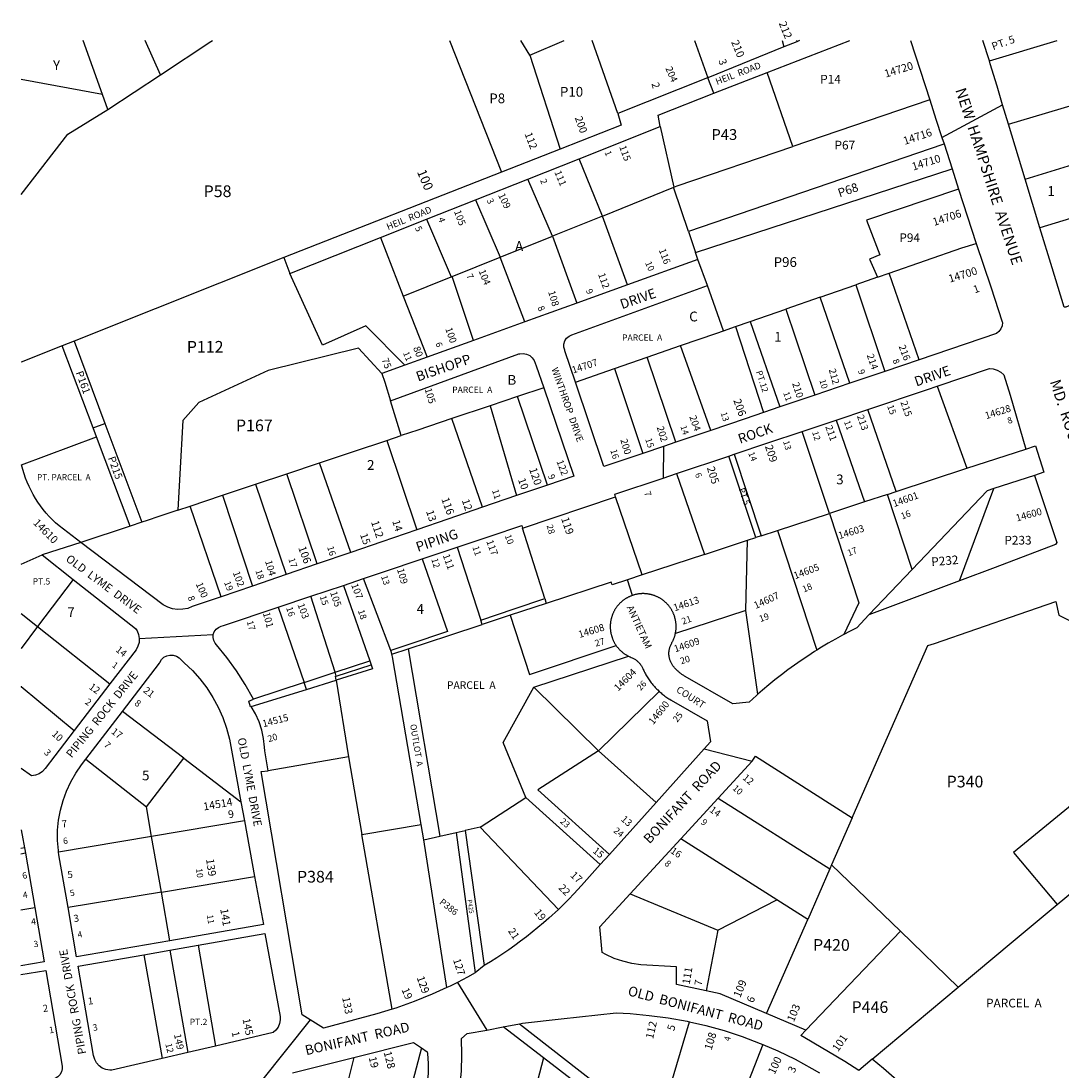
# Model space of a CAD drawing. Units: inches. Extents: x 1309739 to 1315785, y 517448 to 521502.
# Drawn here: x 1309762 to 1311655, y 519575 to 521484 of the extents above; entities that cross this region are included whole.
import ezdxf
from ezdxf.enums import TextEntityAlignment as Align

# ---------------------------------------------------------------- set-up
doc = ezdxf.new("R2010")
doc.units = ezdxf.units.IN
doc.header["$MEASUREMENT"] = 0
for name, color, linetype in [('Addresses', 5, 'Continuous'), ('Lot-Block-Parcel Text', 6, 'Continuous'), ('Parcel Boundaries', 7, 'Continuous'), ('Street Names', 7, 'Continuous'), ('Street ROW', 5, 'Continuous')]:
    doc.layers.add(name, color=color, linetype=linetype)
doc.styles.add('Arial', font='txt')

msp = doc.modelspace()

# ---------------------------------------------------------------- linework, layer by layer
at = {"layer": 'Parcel Boundaries'}
for p, q in [((1310110.3, 521448.6), (1310110.3, 521448.5)), ((1310110.3, 521448.5), (1310110.4, 521448.6)), ((1310541.2, 521448.6), (1310635.6, 521209.1)), ((1310687.3, 521422.3), (1310670.9, 521448.6)), ((1310687.3, 521422.3), (1310749.5, 521448.6)), ((1310846.9, 521316.3), (1310800.6, 521448.6)), ((1310986.7, 521448.5), (1311010.5, 521381)), ((1311145.7, 521448.5), (1311149.2, 521437.1)), ((1311171.8, 521448.5), (1311172.4, 521446.5)), ((1311522.6, 521411.7), (1311646.1, 521448.5)), ((1310687.3, 521422.3), (1310742.3, 521251)), ((1311165.1, 521255.9), (1311118.5, 521390.4)), ((1309919.7, 521323.5), (1310015.6, 521386.4)), ((1311557.3, 521296.7), (1311734.6, 521349.6)), ((1310924.4, 521292.1), (1310948.8, 521181.9)), ((1311438.1, 521259.9), (1310975.4, 521101.7)), ((1311440.2, 521260.6), (1311438.1, 521259.9)), ((1311587.5, 521196.7), (1311764.5, 521250.6)), ((1310819, 521129.6), (1310777.1, 521233.7)), ((1310988.1, 521063.5), (1311454.9, 521215.1)), ((1310728.2, 521093.1), (1310683.8, 521196.7)), ((1310819, 521129.6), (1310948.8, 521181.9)), ((1311791.3, 521161.7), (1311614.3, 521108)), ((1310588.3, 521158.9), (1310633.5, 521055)), ((1310499.3, 521123.6), (1310544, 521018.9)), ((1310819, 521129.6), (1310728.2, 521093.1)), ((1310864.7, 521004.5), (1310819, 521129.6)), ((1310415.5, 521090.4), (1310457.2, 520984)), ((1310633.5, 521055), (1310728.2, 521093.1)), ((1310728.2, 521093.1), (1310772.6, 520971.3)), ((1310975.4, 521101.7), (1310988.1, 521063.5)), ((1310545.7, 521019.6), (1310633.5, 521055)), ((1310678.3, 520937.2), (1310633.5, 521055)), ((1310992.4, 521050.6), (1310988.1, 521063.5)), ((1310457.2, 520984), (1310544, 521018.9)), ((1310544, 521018.9), (1310545.7, 521019.6)), ((1310584.9, 520903.5), (1310545.7, 521019.6)), ((1311319, 521018.2), (1311280, 521004.7)), ((1311319, 521018.2), (1311340.3, 521025.6)), ((1311394.9, 520868.2), (1311340.3, 521025.6)), ((1311039.3, 520921), (1311010.1, 521003.2)), ((1311215.2, 520982.2), (1311280, 521004.7)), ((1311280, 521004.7), (1311332.7, 520847.1)), ((1310457.2, 520984), (1310500.6, 520873.1)), ((1311215.2, 520982.2), (1311152.7, 520960.4)), ((1311268.7, 520825.4), (1311215.2, 520982.2)), ((1311088, 520937.9), (1311152.7, 520960.4)), ((1311152.7, 520960.4), (1311205.2, 520803.9)), ((1311060.8, 520928.5), (1311088, 520937.9)), ((1311088, 520937.9), (1311141.8, 520782.4)), ((1311039.3, 520921), (1311060.8, 520928.5)), ((1311060.8, 520928.5), (1311111.8, 520772.2)), ((1309858.7, 520902.2), (1309837, 520893.6)), ((1309893.3, 520744.4), (1309837, 520893.6)), ((1309858.7, 520902.2), (1309914.7, 520752.5)), ((1310900.6, 520872.8), (1310961.2, 520893.9)), ((1311016.4, 520739.9), (1310961.2, 520893.9)), ((1310840.9, 520852.1), (1310900.6, 520872.8)), ((1310952.8, 520718.4), (1310900.6, 520872.8)), ((1310770.2, 520827.5), (1310840.9, 520852.1)), ((1310840.9, 520852.1), (1310892.4, 520697.9)), ((1310712.6, 520817.1), (1310664.9, 520801.2)), ((1311427.8, 520820.3), (1311481.8, 520670.9)), ((1310664.9, 520801.2), (1310615.1, 520784.5)), ((1310719.4, 520640.5), (1310664.9, 520801.2)), ((1310453.2, 520730.4), (1310433.7, 520793.7)), ((1310615.1, 520784.5), (1310545.3, 520761.2)), ((1310615.1, 520784.5), (1310663.2, 520621.3)), ((1310601.1, 520600), (1310545.3, 520761.2)), ((1311353, 520628.7), (1311301.5, 520777.9)), ((1309893.3, 520744.4), (1309914.7, 520752.5)), ((1309899.4, 520728.2), (1309893.3, 520744.4)), ((1309914.7, 520752.5), (1309981.9, 520572.8)), ((1311244.3, 520758.7), (1311295.8, 520609.9)), ((1309960.8, 520565.8), (1309899.4, 520728.2)), ((1310427.2, 520721.7), (1310453.2, 520730.4)), ((1310427.2, 520721.7), (1310481.8, 520559.2)), ((1311232.1, 520589), (1311182.1, 520737.9)), ((1311481.8, 520670.9), (1311588.8, 520706)), ((1311098.1, 520545), (1311048.8, 520693.1)), ((1311058.7, 520696.4), (1311107.9, 520548.2)), ((1310245.2, 520660.8), (1310304.5, 520680.7)), ((1310361.5, 520518), (1310304.5, 520680.7)), ((1311353, 520628.7), (1311481.8, 520670.9)), ((1310188.3, 520641.8), (1310245.2, 520660.8)), ((1310300.6, 520497.1), (1310245.2, 520660.8)), ((1310953.7, 520661.2), (1311004.8, 520514.3)), ((1311604.7, 520658), (1311530.5, 520634)), ((1310128.5, 520621.8), (1310188.3, 520641.8)), ((1310188.3, 520641.8), (1310244.3, 520477.9)), ((1311337.4, 520623.5), (1311353, 520628.7)), ((1311468.1, 520466.3), (1311530.5, 520634)), ((1310069.9, 520602.2), (1310128.5, 520621.8)), ((1310128.5, 520621.8), (1310182.8, 520456.8)), ((1310891.4, 520477.1), (1310843.2, 520619)), ((1311295.8, 520609.9), (1311232.1, 520589)), ((1311337.4, 520623.5), (1311295.8, 520609.9)), ((1311382.3, 520486.9), (1311337.4, 520623.5)), ((1310047, 520594.6), (1310069.9, 520602.2)), ((1310126.3, 520437.5), (1310069.9, 520602.2)), ((1311137.2, 520557.8), (1311232.1, 520589)), ((1309981.9, 520572.8), (1309960.8, 520565.8)), ((1309960.8, 520565.8), (1309871.2, 520535.8)), ((1310714.2, 520434), (1310673.9, 520562)), ((1311107.9, 520548.2), (1311137.2, 520557.8)), ((1311137.2, 520557.8), (1311208.7, 520340)), ((1311004.8, 520514.3), (1311083.1, 520540)), ((1311079.6, 520412.6), (1311083.1, 520540)), ((1311083.1, 520540), (1311098.1, 520545)), ((1311107.9, 520548.2), (1311098.1, 520545)), ((1310555.3, 520527.5), (1310598.2, 520394.9)), ((1311004.8, 520514.3), (1310891.4, 520477.1)), ((1310891.4, 520477.1), (1310864.5, 520468.3)), ((1311382.3, 520486.9), (1311303.6, 520404.2)), ((1309857, 520468.9), (1309792.4, 520383.2)), ((1310348.2, 520458), (1310396.2, 520321.1)), ((1310434.2, 520339.5), (1310384.8, 520470.3)), ((1310873.9, 520439.8), (1310864.5, 520468.3)), ((1310333, 520300.2), (1310289, 520438.2)), ((1310229.7, 520418.3), (1310276.7, 520281.5)), ((1310717, 520425.1), (1310651.5, 520403.7)), ((1310714.2, 520434), (1310717, 520425.1)), ((1310651.5, 520403.7), (1310600.8, 520387)), ((1311079.6, 520412.6), (1310951.9, 520370.7)), ((1311101.5, 520260.1), (1311079.6, 520412.6)), ((1309792.4, 520383.2), (1309923.9, 520279.1)), ((1310600.8, 520387), (1310598.2, 520394.9)), ((1310436.1, 520332.9), (1310465.7, 520342.6)), ((1310465.7, 520342.6), (1310523.5, 520002.1)), ((1310333, 520300.2), (1310396.2, 520321.1)), ((1310396.2, 520321.1), (1310398.9, 520313.5)), ((1310694.5, 520272.7), (1310866.8, 520329.2)), ((1310335.3, 520293.1), (1310398.9, 520313.5)), ((1310276.7, 520281.5), (1310333, 520300.2)), ((1310281, 520269), (1310335.2, 520285.8)), ((1310335.3, 520293.1), (1310333, 520300.2)), ((1310335.2, 520285.8), (1310357.7, 520146.3)), ((1310180.8, 520238), (1310281, 520269)), ((1310276.7, 520281.5), (1310184.8, 520251)), ((1310281, 520269), (1310276.7, 520281.5)), ((1310694.5, 520272.7), (1310812.1, 520157.2)), ((1310812.1, 520157.2), (1310922.4, 520265.3)), ((1310058, 520143.7), (1309946.4, 520228.5)), ((1310916.6, 520063.3), (1310812.1, 520157.2)), ((1309880.2, 520141.8), (1309990, 520055.3)), ((1309990, 520055.3), (1310058, 520143.7)), ((1310058, 520143.7), (1310162, 520064.6)), ((1310357.7, 520146.3), (1310211.3, 520121)), ((1310357.7, 520146.3), (1310382, 520005.3)), ((1309999.5, 520001.4), (1309990, 520055.3)), ((1310596.8, 520018.7), (1310679.7, 520072.2)), ((1310815.2, 519950.4), (1310679.7, 520072.2)), ((1311029.6, 520071), (1311232.4, 519942.4)), ((1311273.1, 520035.4), (1311235.7, 519950)), ((1310168.4, 520029.7), (1309999.5, 520001.4)), ((1310382, 520005.3), (1310489.5, 520023.2)), ((1310494.2, 519995.5), (1310489.5, 520023.2)), ((1310596.8, 520018.7), (1310569.6, 520012.5)), ((1310739, 519868.9), (1310596.8, 520018.7)), ((1311645.7, 519877.7), (1311825.3, 520027.8)), ((1309999.5, 520001.4), (1309830.4, 519973.1)), ((1310017.4, 519900.4), (1309999.5, 520001.4)), ((1310436.7, 519687.5), (1310382, 520005.3)), ((1310494.2, 519995.5), (1310523.5, 520002.1)), ((1310523.5, 520002.1), (1310553, 520008.8)), ((1310553, 520008.8), (1310569.6, 520012.5)), ((1310553, 520008.8), (1310588, 519753.8)), ((1310569.6, 520012.5), (1310604.4, 519766.9)), ((1311136.5, 519886.2), (1310961.7, 519997.2)), ((1309768.5, 519980.9), (1309762.1, 519979.9)), ((1310536.3, 519726.8), (1310494.2, 519995.5)), ((1309770.5, 519970.9), (1309762.1, 519969.4)), ((1311232.4, 519942.4), (1311192.3, 519850.8)), ((1311235.7, 519950), (1311232.4, 519942.4)), ((1311360.8, 519829.1), (1311235.7, 519950)), ((1310017.4, 519900.4), (1310186.8, 519928.6)), ((1310017.4, 519900.4), (1309847.7, 519872.2)), ((1310033, 519812), (1310017.4, 519900.4)), ((1310869.7, 519897), (1311028.8, 519831)), ((1311028.8, 519831), (1311136.5, 519886.2)), ((1311192.3, 519850.8), (1311136.5, 519886.2)), ((1309762.1, 519868), (1309787.4, 519872.3)), ((1311117.3, 519679.5), (1311192.3, 519850.8)), ((1311028.8, 519831), (1311008, 519720.6)), ((1311360.8, 519829.1), (1311189.1, 519649.2)), ((1311466, 519727.4), (1311360.8, 519829.1)), ((1309985.6, 519786.5), (1310018.8, 519597.7)), ((1310032.9, 519794.8), (1310065.5, 519608.6)), ((1310084.4, 519803.9), (1310115.5, 519620.3)), ((1311309.7, 519596.8), (1311466, 519727.4)), ((1310711.9, 519599), (1310638.5, 519655.2)), ((1310668.4, 519660.7), (1310898, 519482.5)), ((1310918.8, 519466.4), (1310977.5, 519664.5)), ((1310490.3, 519617.3), (1310425.2, 519373.4)), ((1311110.9, 519623.4), (1311018.5, 519389)), ((1310367.5, 519599.8), (1310307.1, 519363.5)), ((1310711.9, 519599), (1310674.4, 519454.2)), ((1310829.7, 519509), (1310711.9, 519599))]:
    msp.add_line(p, q, dxfattribs=at)
for points in [[(1309919.7, 521323.5), (1309910.1, 521350.6), (1309875.2, 521448.6)], [(1310015.6, 521386.4), (1309987.7, 521448.5), (1309987.7, 521448.6)], [(1310015.6, 521386.4), (1310107.5, 521446.7), (1310110.3, 521448.5)], [(1309910.1, 521350.6), (1309762.5, 521377.6), (1309762.3, 521377.7)], [(1311414.2, 521340.6), (1311412.8, 521340.2), (1311165.1, 521255.9)], [(1309762.3, 521168.6), (1309762.5, 521169), (1309847, 521278.6), (1309919.7, 521323.5)], [(1310948.8, 521181.9), (1310954.9, 521184.4), (1311165.1, 521255.9)], [(1310975.4, 521101.7), (1310949.1, 521180.2), (1310948.8, 521181.9)], [(1311466.8, 521178.4), (1311299, 521121.9), (1311323.4, 521059.3), (1311305, 521051.1), (1311319, 521018.2)], [(1311340.3, 521025.6), (1311472.5, 521071.6), (1311498.8, 521079.9)], [(1310240.2, 521053.9), (1309888.8, 520914.2), (1309866.4, 520905.3), (1309858.7, 520902.2)], [(1310460.2, 520858.6), (1310388.8, 520929.9), (1310310.4, 520894.9), (1310250.9, 521025.1)], [(1310961.2, 520893.9), (1311027, 520916.7), (1311039.3, 520921)], [(1309837, 520893.6), (1309762.5, 520863.9), (1309762.2, 520863.8)], [(1310418.4, 520843.5), (1310375.5, 520889.3), (1310211.6, 520848.5), (1310085.5, 520790.8), (1310056.6, 520758.1), (1310050.6, 520660.7), (1310047, 520594.6)], [(1310545.3, 520761.2), (1310483.5, 520740.5), (1310453.2, 520730.4)], [(1310304.5, 520680.7), (1310324.7, 520687.4), (1310366.5, 520701.4), (1310427.2, 520721.7)], [(1311530.5, 520634), (1311518.8, 520630.2), (1311382.3, 520486.9)], [(1310047, 520594.6), (1310012.9, 520583.2), (1309991.3, 520576), (1309981.9, 520572.8)], [(1311232.1, 520589), (1311285.5, 520426.6), (1311258.1, 520368.9)], [(1309762.2, 520496.6), (1309762.4, 520496.6), (1309800.4, 520513.4)], [(1310491.5, 520506.1), (1310537.5, 520374.4), (1310467.1, 520350.6), (1310434.2, 520339.5)], [(1310864.5, 520468.3), (1310836.8, 520459.2), (1310835.2, 520463.9), (1310717, 520425.1)], [(1310598.2, 520394.9), (1310659, 520415.4), (1310714.2, 520434)], [(1309762.2, 520407.2), (1309762.4, 520407), (1309792.4, 520383.2)], [(1310651.5, 520403.7), (1310686.8, 520296.3), (1310844.3, 520348.5)], [(1309792.4, 520383.2), (1309762.4, 520343.5), (1309762.2, 520343.1)], [(1310465.7, 520342.6), (1310540.1, 520367.1), (1310600.8, 520387)], [(1310436.1, 520332.9), (1310435.6, 520335.8), (1310434.2, 520339.5)], [(1310489.5, 520023.2), (1310437.7, 520328.2), (1310436.1, 520332.9)], [(1310398.9, 520313.5), (1310401.4, 520306.3), (1310335.2, 520285.8)], [(1310335.2, 520285.8), (1310334, 520292.7), (1310335.3, 520293.1)], [(1309762.2, 520274.5), (1309762.4, 520274.3), (1309858.9, 520193.9)], [(1310679.7, 520072.2), (1310638.8, 520172.1), (1310694.5, 520272.7)], [(1310812.1, 520157.2), (1310701.5, 520086.2), (1310831.9, 519969)], [(1311783.7, 520150), (1311566.5, 519972.4), (1311645.7, 519877.7)], [(1311466, 519727.4), (1311562.2, 519807.9), (1311645.7, 519877.7)]]:
    msp.add_lwpolyline(points, dxfattribs=at)
msp.add_lwpolyline([(1309871.2, 520535.8), (1309831.3, 520566.2, -0.157822), (1309763.2, 520677), (1309899.4, 520728.2)], format="xyb", dxfattribs=at)
at = {"layer": 'Street ROW'}
for p, q in [((1311118.5, 521390.4), (1311269.2, 521448.5)), ((1311177.4, 521448.5), (1311172.4, 521446.5)), ((1311522.6, 521411.7), (1311511, 521448.5)), ((1311172.4, 521446.5), (1311149.2, 521437.1)), ((1311010.3, 521380.9), (1310846.9, 521316.3)), ((1311021.8, 521353.2), (1311010.5, 521381)), ((1311436.3, 521272.4), (1311546.8, 521331.5)), ((1311587.5, 521196.7), (1311557.3, 521296.7)), ((1310777.1, 521233.7), (1310924.4, 521292.1)), ((1311440.2, 521260.6), (1311454.9, 521215.1)), ((1310742.3, 521251), (1310635.6, 521209.1)), ((1310683.8, 521196.7), (1310777.1, 521233.7)), ((1310635.6, 521209.1), (1310240.2, 521053.9)), ((1311454.9, 521215.1), (1311466.8, 521178.4)), ((1310588.3, 521158.9), (1310683.8, 521196.7)), ((1311614.3, 521108), (1311587.5, 521196.7)), ((1311466.8, 521178.4), (1311498.8, 521079.9)), ((1310499.3, 521123.6), (1310588.3, 521158.9)), ((1310415.5, 521090.4), (1310499.3, 521123.6)), ((1310250.9, 521025.1), (1310415.5, 521090.4)), ((1311498.8, 521079.9), (1311525.1, 521000.7)), ((1310240.2, 521053.9), (1310250.9, 521025.1)), ((1310992.4, 521050.6), (1310864.7, 521004.5)), ((1311010.1, 521003.2), (1310992.4, 521050.6)), ((1310864.7, 521004.5), (1310772.6, 520971.3)), ((1310772.6, 520971.3), (1310678.3, 520937.2)), ((1310678.3, 520937.2), (1310584.9, 520903.5)), ((1310584.9, 520903.5), (1310500.6, 520873.1)), ((1310460.2, 520858.6), (1310418.4, 520843.5)), ((1310500.6, 520873.1), (1310460.2, 520858.6)), ((1311394.9, 520868.2), (1311332.7, 520847.1)), ((1311332.7, 520847.1), (1311268.7, 520825.4)), ((1311268.7, 520825.4), (1311205.2, 520803.9)), ((1311205.2, 520803.9), (1311141.8, 520782.4)), ((1311141.8, 520782.4), (1311111.8, 520772.2)), ((1311244.3, 520758.7), (1311301.5, 520777.9)), ((1311182.1, 520737.9), (1311244.3, 520758.7)), ((1311016.4, 520739.9), (1310952.8, 520718.4)), ((1310930.3, 520710.8), (1310929.6, 520653.1)), ((1310953.7, 520661.2), (1311048.8, 520693.1)), ((1311048.8, 520693.1), (1311058.7, 520696.4)), ((1310719.4, 520640.5), (1310663.2, 520621.3)), ((1310663.2, 520621.3), (1310601.1, 520600)), ((1310673.9, 520562), (1310843.2, 520619)), ((1310843.2, 520619), (1310841.7, 520623.6)), ((1309871.2, 520535.8), (1309800.4, 520513.4)), ((1309800.4, 520513.4), (1309857, 520468.9)), ((1310361.5, 520518), (1310300.6, 520497.1)), ((1310491.5, 520506.1), (1310555.3, 520527.5)), ((1310300.6, 520497.1), (1310244.3, 520477.9)), ((1310244.3, 520477.9), (1310182.8, 520456.8)), ((1311533.2, 520490.8), (1311468.1, 520466.3)), ((1310182.8, 520456.8), (1310126.3, 520437.5)), ((1310289, 520438.2), (1310348.2, 520458)), ((1310348.2, 520458), (1310384.8, 520470.3)), ((1311468.1, 520466.3), (1311303.6, 520404.2)), ((1310229.7, 520418.3), (1310289, 520438.2)), ((1309977.2, 520361.6), (1310111.7, 520368.5)), ((1309923.9, 520279.1), (1309858.9, 520193.9)), ((1309880.2, 520141.8), (1309946.4, 520228.5)), ((1311004.1, 520160.7), (1311091.3, 520138.2)), ((1310162, 520064.6), (1310168.4, 520029.7)), ((1310916.6, 520063.3), (1310831.9, 519969)), ((1310961.7, 519997.2), (1311029.6, 520071)), ((1310168.4, 520029.7), (1310186.8, 519928.6)), ((1309762.2, 520013.5), (1309770.5, 519970.9)), ((1310869.7, 519897), (1310961.7, 519997.2)), ((1310831.9, 519969), (1310815.2, 519950.4)), ((1309985.6, 519786.5), (1310032.9, 519794.8)), ((1310032.9, 519794.8), (1310084.4, 519803.9)), ((1310604.4, 519766.9), (1310588, 519753.8)), ((1310555.6, 519736.3), (1310608.8, 519649.6)), ((1311189.1, 519649.2), (1311117.3, 519679.5)), ((1310288.1, 519668), (1310199.4, 519557.5)), ((1310638.5, 519655.2), (1310668.4, 519660.7)), ((1310115.5, 519620.3), (1310065.5, 519608.6)), ((1310065.5, 519608.6), (1310018.8, 519597.7)), ((1310256, 519571.8), (1310367.5, 519599.8))]:
    msp.add_line(p, q, dxfattribs=at)
for points in [[(1311379.1, 521448.5), (1311414.2, 521340.6), (1311425.5, 521305.6)], [(1311149.2, 521437.1), (1311010.5, 521381), (1311010.3, 521380.9)], [(1311557.3, 521296.7), (1311546.8, 521331.5), (1311536.6, 521365.6), (1311524.2, 521406.5), (1311522.6, 521411.7)], [(1310924.4, 521292.1), (1310920.4, 521313.2), (1311021.8, 521353.2), (1311118.5, 521390.4)], [(1310846.9, 521316.3), (1310853.4, 521294.7), (1310742.3, 521251)], [(1311425.5, 521305.6), (1311436.3, 521272.4), (1311440.2, 521260.6)], [(1311703.8, 520981.8), (1311661.8, 520963.7), (1311658.8, 520963.6), (1311636.7, 521035.4), (1311614.3, 521108)], [(1310770.2, 520827.5), (1310751.1, 520884.4), (1310750.6, 520885.5), (1310749.1, 520891.1), (1310749.3, 520896.9), (1310750.9, 520902.4), (1310754.1, 520907.3), (1310758.4, 520911.2), (1310763.5, 520913.7), (1311010.1, 521003.2)], [(1311525.1, 521000.7), (1311546.1, 520937.5), (1311546.3, 520935.7), (1311545.7, 520929.8), (1311543.6, 520924.3), (1311540.1, 520919.5), (1311535.6, 520915.9), (1311394.9, 520868.2)], [(1310433.7, 520793.7), (1310667.3, 520879), (1310669.1, 520879.3), (1310675.2, 520879.7), (1310681.3, 520878.5), (1310686.9, 520875.8), (1310691.6, 520871.8), (1310695.1, 520866.7), (1310698.9, 520857.3), (1310712.6, 520817.1)], [(1310418.4, 520843.5), (1310423.3, 520827.7), (1310433.7, 520793.7)], [(1311427.8, 520820.3), (1311523.1, 520852.3), (1311529.3, 520851.7), (1311536.6, 520849.5), (1311543.4, 520845.9), (1311549.2, 520841), (1311560.2, 520803.6), (1311588.8, 520706)], [(1310712.6, 520817.1), (1310767.4, 520656.9), (1310719.4, 520640.5)], [(1310892.4, 520697.9), (1310821.8, 520674), (1310770.2, 520827.5)], [(1311301.5, 520777.9), (1311409.9, 520814.3), (1311427.8, 520820.3)], [(1311111.8, 520772.2), (1311078.9, 520761.1), (1311016.4, 520739.9)], [(1311058.7, 520696.4), (1311119.9, 520717), (1311182.1, 520737.9)], [(1310952.8, 520718.4), (1310930.3, 520710.8), (1310892.4, 520697.9)], [(1311588.8, 520706), (1311606.4, 520711.8), (1311621.9, 520663.6), (1311604.7, 520658)], [(1310841.7, 520623.6), (1310929.6, 520653.1), (1310953.7, 520661.2)], [(1311604.7, 520658), (1311645, 520536), (1311643, 520532.2), (1311533.2, 520490.8)], [(1310601.1, 520600), (1310538.3, 520578.5), (1310481.8, 520559.2)], [(1310481.8, 520559.2), (1310418.2, 520537.4), (1310361.5, 520518)], [(1310555.3, 520527.5), (1310614.9, 520547.5), (1310672.4, 520566.8), (1310673.9, 520562)], [(1310126.3, 520437.5), (1310073.6, 520419.5), (1310065.3, 520416.3), (1310056.2, 520414.5), (1310046.9, 520414.3), (1310037.7, 520415.6), (1310028.9, 520418.5), (1310020.7, 520422.8), (1309871.2, 520535.8)], [(1310384.8, 520470.3), (1310421.1, 520482.5), (1310491.5, 520506.1)], [(1309857, 520468.9), (1309970.4, 520379.9), (1309973.3, 520375.4), (1309976, 520368.7), (1309977.2, 520361.6), (1309976.8, 520354.4), (1309974.8, 520347.5), (1309971.4, 520341.1), (1309923.9, 520279.1)], [(1310873.9, 520439.8), (1310872.9, 520439.5), (1310871.9, 520439.1), (1310870.9, 520438.7), (1310870, 520438.3), (1310869, 520437.9), (1310868.1, 520437.5), (1310867.1, 520437), (1310866.2, 520436.5), (1310865.2, 520436.1), (1310864.3, 520435.6), (1310863.4, 520435), (1310862.5, 520434.5), (1310861.6, 520434), (1310860.7, 520433.4), (1310859.9, 520432.8), (1310859, 520432.2), (1310858.1, 520431.6), (1310857.3, 520431), (1310856.5, 520430.4), (1310855.6, 520429.7), (1310854.8, 520429.1), (1310854, 520428.4), (1310853.3, 520427.7), (1310852.5, 520427), (1310851.7, 520426.3), (1310851, 520425.5), (1310850.2, 520424.8), (1310849.5, 520424), (1310848.8, 520423.2), (1310848.1, 520422.5), (1310847.4, 520421.7), (1310846.8, 520420.9), (1310846.1, 520420), (1310845.5, 520419.2), (1310844.9, 520418.4), (1310844.2, 520417.5), (1310843.6, 520416.7), (1310843.1, 520415.8), (1310842.5, 520414.9), (1310842, 520414), (1310841.4, 520413.1), (1310840.9, 520412.2), (1310840.4, 520411.3), (1310839.9, 520410.3), (1310839.5, 520409.4), (1310839, 520408.5), (1310838.6, 520407.5), (1310838.1, 520406.6), (1310837.7, 520405.6), (1310837.4, 520404.6), (1310837, 520403.6), (1310836.6, 520402.6), (1310836.3, 520401.7), (1310836, 520400.7), (1310835.7, 520399.6), (1310835.4, 520398.6), (1310835.2, 520397.6), (1310834.9, 520396.6), (1310834.7, 520395.6), (1310834.5, 520394.6), (1310834.3, 520393.5), (1310834.1, 520392.5), (1310833.9, 520391.5), (1310833.8, 520390.4), (1310833.7, 520389.4), (1310833.6, 520388.3), (1310833.5, 520387.3), (1310833.4, 520386.3), (1310833.4, 520385.2), (1310833.4, 520384.2), (1310833.4, 520383.1), (1310833.4, 520382.1), (1310833.4, 520381), (1310833.4, 520380), (1310833.5, 520378.9), (1310833.6, 520377.9), (1310833.7, 520376.8), (1310833.8, 520375.8), (1310833.9, 520374.8), (1310834.1, 520373.7), (1310834.3, 520372.7), (1310834.4, 520371.7), (1310834.7, 520370.6), (1310834.9, 520369.6), (1310835.1, 520368.6), (1310835.4, 520367.6), (1310835.7, 520366.6), (1310836, 520365.6), (1310836.3, 520364.6), (1310836.6, 520363.6), (1310837, 520362.6), (1310837.3, 520361.6), (1310837.7, 520360.6), (1310838.1, 520359.7), (1310838.5, 520358.7), (1310838.9, 520357.8), (1310839.4, 520356.8), (1310839.9, 520355.9), (1310840.3, 520354.9), (1310840.8, 520354), (1310841.4, 520353.1), (1310841.9, 520352.2), (1310842.4, 520351.3), (1310843, 520350.4), (1310843.6, 520349.6), (1310844.3, 520348.5)], [(1310951.9, 520370.7), (1310952.3, 520372.8), (1310952.5, 520373.8), (1310952.7, 520374.9), (1310952.8, 520375.9), (1310952.9, 520376.9), (1310953, 520378), (1310953.1, 520379), (1310953.1, 520380.1), (1310953.2, 520381.1), (1310953.2, 520382.2), (1310953.2, 520383.2), (1310953.2, 520384.3), (1310953.2, 520385.3), (1310953.1, 520386.3), (1310953.1, 520387.4), (1310953, 520388.4), (1310952.9, 520389.5), (1310952.7, 520390.5), (1310952.6, 520391.6), (1310952.4, 520392.6), (1310952.3, 520393.6), (1310952.1, 520394.7), (1310951.9, 520395.7), (1310951.6, 520396.7), (1310951.4, 520397.7), (1310951.1, 520398.7), (1310950.8, 520399.7), (1310950.5, 520400.7), (1310950.2, 520401.7), (1310949.9, 520402.7), (1310949.5, 520403.7), (1310949.2, 520404.7), (1310948.8, 520405.7), (1310948.4, 520406.6), (1310948, 520407.6), (1310947.5, 520408.5), (1310947.1, 520409.5), (1310946.6, 520410.4), (1310946.1, 520411.3), (1310945.6, 520412.3), (1310945.1, 520413.2), (1310944.5, 520414.1), (1310944, 520415), (1310943.4, 520415.9), (1310942.8, 520416.7), (1310942.3, 520417.6), (1310941.6, 520418.4), (1310941, 520419.3), (1310940.4, 520420.1), (1310939.7, 520420.9), (1310939.1, 520421.7), (1310938.4, 520422.5), (1310937.7, 520423.3), (1310937, 520424.1), (1310936.2, 520424.8), (1310935.5, 520425.6), (1310934.8, 520426.3), (1310934, 520427), (1310933.2, 520427.7), (1310932.4, 520428.4), (1310931.6, 520429.1), (1310930.8, 520429.8), (1310930, 520430.4), (1310929.2, 520431), (1310928.3, 520431.7), (1310927.5, 520432.3), (1310926.6, 520432.9), (1310925.7, 520433.4), (1310924.8, 520434), (1310923.9, 520434.5), (1310923, 520435.1), (1310922.1, 520435.6), (1310921.2, 520436.1), (1310920.3, 520436.6), (1310919.3, 520437), (1310918.4, 520437.5), (1310917.4, 520437.9), (1310916.5, 520438.3), (1310915.5, 520438.7), (1310914.5, 520439.1), (1310913.6, 520439.5), (1310912.6, 520439.8), (1310911.6, 520440.1), (1310910.6, 520440.4), (1310909.6, 520440.7), (1310908.6, 520441), (1310907.5, 520441.3), (1310906.5, 520441.5), (1310905.5, 520441.7), (1310904.5, 520441.9), (1310903.4, 520442.1), (1310902.4, 520442.3), (1310901.4, 520442.4), (1310900.3, 520442.6), (1310899.3, 520442.7), (1310898.2, 520442.8), (1310897.2, 520442.9), (1310896.2, 520442.9), (1310895.1, 520443), (1310894.1, 520443), (1310893, 520443), (1310892, 520443), (1310890.9, 520443), (1310889.9, 520442.9), (1310888.8, 520442.8), (1310887.8, 520442.8), (1310886.7, 520442.7), (1310885.7, 520442.5), (1310884.7, 520442.4), (1310883.6, 520442.2), (1310882.6, 520442.1), (1310881.6, 520441.9), (1310880.5, 520441.7), (1310879.5, 520441.4), (1310878.5, 520441.2), (1310877.5, 520440.9), (1310876.5, 520440.6), (1310875.5, 520440.3), (1310873.9, 520439.8)], [(1310184.8, 520251), (1310169.7, 520277.7), (1310153.6, 520302.8), (1310136.3, 520327), (1310117.7, 520350.2), (1310115.3, 520352.8), (1310112.6, 520357.6), (1310111.4, 520363), (1310111.7, 520368.5), (1310113.6, 520373.7), (1310116.8, 520378.2), (1310121.2, 520381.6), (1310126.3, 520383.6), (1310130.5, 520385), (1310229.7, 520418.3)], [(1311273.1, 520035.4), (1311317.5, 520136.7), (1311410.5, 520348.9), (1311422.9, 520352.4), (1311576.5, 520405.6), (1311643.2, 520428.6), (1311648.9, 520403.8), (1311725, 520365.6), (1311742.2, 520309.7), (1311780.2, 520186.5), (1311780.5, 520185.4), (1311789.9, 520155.4), (1311783.7, 520150)], [(1311303.6, 520404.2), (1311281.5, 520381.1), (1311268.4, 520374.4), (1311258.1, 520368.9)], [(1311101.5, 520260.1), (1311099.1, 520257.9), (1311085.8, 520245.9), (1311056.1, 520242.6), (1310969.4, 520292.5), (1310968.2, 520293.2), (1310967.1, 520293.9), (1310966, 520294.6), (1310964.9, 520295.3), (1310963.8, 520296.1), (1310962.7, 520296.8), (1310961.7, 520297.6), (1310960.6, 520298.4), (1310959.6, 520299.2), (1310958.6, 520300.1), (1310957.6, 520300.9), (1310956.6, 520301.8), (1310955.7, 520302.7), (1310954.7, 520303.6), (1310953.8, 520304.5), (1310952.9, 520305.4), (1310951.9, 520306.4), (1310951.1, 520307.3), (1310950.2, 520308.3), (1310949.3, 520309.3), (1310948.5, 520310.3), (1310947.3, 520311.9), (1310946.6, 520312.9), (1310945.8, 520314.1), (1310945.2, 520315.2), (1310944.5, 520316.4), (1310943.9, 520317.5), (1310943.3, 520318.7), (1310942.8, 520320), (1310942.4, 520321.2), (1310941.9, 520322.5), (1310941.5, 520323.7), (1310941.2, 520325), (1310940.9, 520326.3), (1310940.6, 520327.6), (1310940.4, 520328.9), (1310940.3, 520330.2), (1310940.1, 520331.5), (1310940.1, 520332.9), (1310940.1, 520334.2), (1310940.1, 520335.5), (1310940.1, 520336.8), (1310940.3, 520338.2), (1310940.4, 520339.5), (1310940.6, 520340.8), (1310940.9, 520342.1), (1310941.2, 520343.4), (1310941.5, 520344.7), (1310941.9, 520345.9), (1310942.3, 520347.2), (1310942.8, 520348.4), (1310943.3, 520349.6), (1310943.9, 520350.9), (1310944.5, 520352), (1310945.1, 520353.2), (1310945.6, 520354.1), (1310946.1, 520355), (1310946.6, 520355.9), (1310947.1, 520356.9), (1310947.6, 520357.8), (1310948, 520358.8), (1310948.4, 520359.7), (1310948.8, 520360.7), (1310949.2, 520361.7), (1310949.6, 520362.7), (1310949.9, 520363.6), (1310950.3, 520364.6), (1310950.6, 520365.6), (1310950.9, 520366.6), (1310951.2, 520367.6), (1310951.5, 520368.6), (1310951.7, 520369.7), (1310951.9, 520370.7)], [(1311258.1, 520368.9), (1311255.4, 520367.5), (1311242.6, 520360.3), (1311229.8, 520353), (1311217.2, 520345.4), (1311208.7, 520340)], [(1310844.3, 520348.5), (1310844.9, 520347.6), (1310845.6, 520346.8), (1310846.2, 520345.9), (1310846.9, 520345.1), (1310847.5, 520344.3), (1310848.2, 520343.5), (1310848.9, 520342.7), (1310849.6, 520342), (1310850.3, 520341.2), (1310851.1, 520340.5), (1310851.8, 520339.7), (1310852.6, 520339), (1310853.4, 520338.3), (1310854.1, 520337.6), (1310854.9, 520337), (1310855.8, 520336.3), (1310856.6, 520335.6), (1310857.4, 520335), (1310858.3, 520334.4), (1310859.1, 520333.8), (1310860, 520333.2), (1310860.9, 520332.6), (1310861.7, 520332.1), (1310862.6, 520331.5), (1310863.5, 520331), (1310864.4, 520330.5), (1310865.4, 520330), (1310866.8, 520329.2)], [(1311208.7, 520340), (1311204.7, 520337.6), (1311192.4, 520329.6), (1311180.2, 520321.3), (1311168.1, 520312.9), (1311156.2, 520304.2), (1311144.5, 520295.4), (1311132.9, 520286.3), (1311121.4, 520277), (1311110.2, 520267.6), (1311101.5, 520260.1)], [(1309946.4, 520228.5), (1310013.7, 520316.7), (1310014.3, 520318.1), (1310017.4, 520323.2), (1310021.8, 520327.3), (1310027.1, 520330.1), (1310033, 520331.4), (1310039, 520331.2), (1310044.7, 520329.4), (1310049.8, 520326.2), (1310053.9, 520321.8), (1310058.9, 520317.4), (1310073.7, 520303.2), (1310087.3, 520287.9), (1310099.7, 520271.6), (1310110.8, 520254.4), (1310120.5, 520236.4), (1310128.8, 520217.7), (1310135.7, 520198.4), (1310141.1, 520178.6), (1310144.9, 520158.5), (1310162, 520064.6)], [(1310866.8, 520329.2), (1310867.7, 520328.8), (1310868.7, 520328.4), (1310869.7, 520327.9), (1310871.4, 520327.2), (1310873.2, 520326.5), (1310874.4, 520325.9), (1310875.6, 520325.3), (1310876.8, 520324.6), (1310877.9, 520324), (1310879, 520323.2), (1310880.1, 520322.5), (1310881.1, 520321.7), (1310882.2, 520320.8), (1310883.2, 520319.9), (1310884.1, 520319), (1310885.1, 520318.1), (1310886, 520317.1), (1310886.8, 520316.1), (1310887.7, 520315.1), (1310888.5, 520314), (1310889.2, 520312.9), (1310889.9, 520311.8), (1310890.6, 520310.7), (1310891.3, 520309.5), (1310891.8, 520308.3), (1310892.4, 520307.1), (1310893.3, 520305.1), (1310894.2, 520303.2), (1310895.2, 520301.2), (1310896.2, 520299.3), (1310897.2, 520297.3), (1310898.3, 520295.4), (1310899.4, 520293.6), (1310900.5, 520291.7), (1310901.7, 520289.9), (1310902.9, 520288), (1310904.1, 520286.2), (1310905.4, 520284.4), (1310906.7, 520282.7), (1310908, 520280.9), (1310909.3, 520279.2), (1310910.7, 520277.5), (1310912.1, 520275.9), (1310913.6, 520274.2), (1310915, 520272.6), (1310916.5, 520271), (1310918.1, 520269.5), (1310919.6, 520267.9), (1310922.4, 520265.3)], [(1310922.4, 520265.3), (1310924.1, 520263.8), (1310925.7, 520262.4), (1310927.4, 520261), (1310929.1, 520259.6), (1310930.8, 520258.3), (1310932.6, 520256.9), (1310934.3, 520255.7), (1310936.1, 520254.4), (1310937.9, 520253.2), (1310939.7, 520252), (1310941.6, 520250.9), (1310944.4, 520249.2), (1311009.4, 520211.8), (1311015.5, 520173.4), (1311004.1, 520160.7), (1310916.6, 520063.3)], [(1310180.8, 520238), (1310179.2, 520237), (1310176.2, 520247.8), (1310184.8, 520251)], [(1310211.3, 520121), (1310205.2, 520157), (1310204.9, 520163.7), (1310203.1, 520179.4), (1310199.8, 520194.8), (1310194.9, 520209.8), (1310188.6, 520224.3), (1310180.8, 520238)], [(1309858.9, 520193.9), (1309806.1, 520124.9), (1309801.1, 520119.7), (1309795, 520115.6), (1309788.2, 520113), (1309781, 520111.9), (1309762.4, 520124.8), (1309762.2, 520125)], [(1309830.4, 519973.1), (1309830, 519976.1), (1309828.6, 519994.4), (1309828.7, 520012.8), (1309830.5, 520031.1), (1309833.8, 520049.1), (1309838.6, 520066.9), (1309844.9, 520084.1), (1309852.7, 520100.7), (1309861.9, 520116.6), (1309872.4, 520131.7), (1309880.2, 520141.8)], [(1311029.6, 520071), (1311091.3, 520138.2), (1311097.7, 520147.7), (1311273.1, 520035.4)], [(1310436.7, 519687.5), (1310409.3, 519679.1), (1310312.1, 519652.8), (1310288.1, 519668), (1310273.2, 519677.4), (1310198.6, 520119.5), (1310211.3, 520121)], [(1309770.5, 519970.9), (1309787.4, 519872.3), (1309804.4, 519773.8), (1309762.1, 519766.5)], [(1309847.7, 519872.2), (1309831.1, 519968.3), (1309830.4, 519973.1)], [(1310815.2, 519950.4), (1310781, 519912.1), (1310767.1, 519897), (1310757.9, 519887.5), (1310748.5, 519878.1), (1310739, 519868.9)], [(1310186.8, 519928.6), (1310202.7, 519841.4), (1310033, 519812)], [(1311008, 519720.6), (1310954, 519732.4), (1310953.9, 519764.6), (1310888.9, 519768.1), (1310872.4, 519770.5), (1310856.2, 519774.5), (1310840.4, 519779.9), (1310825.3, 519786.9), (1310818.6, 519790.4), (1310814.7, 519837.2), (1310869.7, 519897)], [(1310033, 519812), (1309863.2, 519782.5), (1309847.7, 519872.2)], [(1310739, 519868.9), (1310721.8, 519853.1), (1310711.9, 519844.3), (1310701.7, 519835.8), (1310691.5, 519827.4), (1310681.1, 519819.2), (1310670.5, 519811.1), (1310659.8, 519803.3), (1310649, 519795.6), (1310638, 519788.1), (1310626.9, 519780.9), (1310615.7, 519773.8), (1310604.4, 519766.9)], [(1310084.4, 519803.9), (1310205.7, 519825.2), (1310233.2, 519674.1), (1310233.5, 519668), (1310232.3, 519661.2), (1310229.6, 519654.9), (1310225.6, 519649.3), (1310220.4, 519644.8), (1310115.5, 519620.3)], [(1310018.8, 519597.7), (1309927.3, 519576.4), (1309923.4, 519576.4), (1309916.5, 519577.7), (1309909.9, 519580.5), (1309904.2, 519584.7), (1309899.5, 519590), (1309896.1, 519596.2), (1309894.1, 519603), (1309866.1, 519765.5), (1309985.6, 519786.5)], [(1309762.1, 519750.3), (1309807.3, 519758), (1309837.2, 519583.7)], [(1310588, 519753.8), (1310573.8, 519745.7), (1310555.6, 519736.3), (1310542.1, 519729.5), (1310536.3, 519726.8)], [(1310536.3, 519726.8), (1310509.8, 519714.7), (1310476.8, 519701.4), (1310443.3, 519689.5), (1310436.7, 519687.5)], [(1311117.3, 519679.5), (1311033.1, 519715.1), (1311008, 519720.6)], [(1310668.4, 519660.7), (1310674, 519661.8), (1310744.3, 519670.1), (1310844.3, 519680.6), (1310869.5, 519679.4), (1310904.2, 519676.3), (1310938.7, 519671.7), (1310973, 519665.5), (1310977.5, 519664.5)], [(1310548.2, 519485.9), (1310556.4, 519517.7), (1310560.2, 519545.1), (1310562.7, 519574.7), (1310563.6, 519604.5), (1310563, 519634.2), (1310573, 519643), (1310608.8, 519649.6), (1310638.5, 519655.2)], [(1310977.5, 519664.5), (1311006.9, 519657.7), (1311040.4, 519648.5), (1311073.5, 519637.7), (1311106.1, 519625.4), (1311110.9, 519623.4)], [(1311309.7, 519596.8), (1311285.5, 519576.3), (1311260.1, 519592.4), (1311187, 519635.6), (1311179.7, 519639.8), (1311189.1, 519649.2)], [(1310367.5, 519599.8), (1310475.8, 519627.1), (1310490.3, 519617.3)], [(1310490.3, 519617.3), (1310500.7, 519610.2), (1310501.1, 519606.9), (1310502.4, 519588.5), (1310502.1, 519570.2), (1310500.2, 519551.9), (1310496.7, 519533.8), (1310491.7, 519516.1), (1310455.2, 519375.9)], [(1311110.9, 519623.4), (1311138.1, 519611.7), (1311169.4, 519596.5), (1311200, 519579.9), (1311213.6, 519571.7)], [(1311513.4, 519376.8), (1311463.3, 519440.2), (1311439, 519470.2), (1311413.6, 519499.2), (1311387, 519527.1), (1311359.2, 519553.9), (1311330.4, 519579.6), (1311309.7, 519596.8)], [(1309837.2, 519583.7), (1309837.1, 519578.9), (1309835.8, 519573.3), (1309833, 519568.4), (1309829, 519564.3), (1309824, 519561.6), (1309819.5, 519560.2)]]:
    msp.add_lwpolyline(points, dxfattribs=at)

# ---------------------------------------------------------------- texts
at = {"layer": 'Addresses', "color": 18, "true_color": 0x000000, "style": 'Arial'}
for s, height, rotation, p in [('212', 14.2, 292.11, (1311139.4, 521480.2)), ('210', 14.2, -67.8864, (1311052.9, 521446.1)), ('14720', 14.2, 17.3114, (1311334.2, 521381.1)), ('204', 12.78, -67.1667, (1310933.4, 521398.3)), ('200', 13.81, -70.3464, (1310768.7, 521308.3)), ('112', 13.81, -69.1455, (1310677.4, 521278.9)), ('14716', 14.2, 18.6767, (1311368.8, 521258.8)), ('115', 12.78, -69.8292, (1310849.5, 521255.4)), ('14710', 14.2, 17.7715, (1311384.3, 521212.1)), ('100', 17.04, -67.2493, (1310481.7, 521210)), ('111', 12.78, -67.5574, (1310731.6, 521209.4)), ('109', 12.78, -64.5365, (1310629.3, 521167.6)), ('105', 12.78, -69.5427, (1310549.1, 521137.9)), ('14706', 14.2, 18.435, (1311422.2, 521111.5)), ('116', 12.78, -69.2745, (1310921.4, 521067.9)), ('104', 12.78, -68.1984, (1310593.8, 521029.6)), ('14700', 14.2, 17.1027, (1311450.7, 521008.3)), ('112', 12.78, -70.7099, (1310811.1, 521023.8)), ('108', 12.78, -73.1788, (1310720.3, 520991.9)), ('100', 12.78, -70.7099, (1310533.2, 520924.6)), ('216', 12.78, -69.2279, (1311357.5, 520892.6)), ('80', 12.78, -69.6197, (1310474.8, 520889.9)), ('214', 12.78, -71.1137, (1311299.6, 520876.6)), ('75', 12.78, -69.8629, (1310417.5, 520868.8)), ('14707', 12.78, 18.435, (1310765.9, 520843.1)), ('212', 12.78, -74.4762, (1311230.5, 520850.4)), ('210', 12.78, -72.0716, (1311163.9, 520825.2)), ('105', 12.78, -73.0095, (1310495.8, 520814.8)), ('206', 14.2, -70.2533, (1311056.9, 520794.4)), ('215', 12.82, -70.4975, (1311360.8, 520791.1)), ('14628', 12.78, 17.6846, (1311516.9, 520760)), ('204', 12.78, -71.0753, (1310977, 520764.6)), ('213', 12.78, -70.2527, (1311281.6, 520765.8)), ('202', 12.78, -73.0093, (1310917.7, 520745.5)), ('211', 12.78, -70.2533, (1311224.2, 520746.5)), ('200', 12.78, -73.6861, (1310851.6, 520722.7)), ('209', 14.2, -71.5652, (1311114.4, 520710.9)), ('122', 12.78, -69.071, (1310735.3, 520683.6)), ('120', 14.2, -71.2724, (1310685.7, 520669.4)), ('205', 14.2, -72.8972, (1311008.9, 520671.8)), ('14601', 12.78, 20.035, (1311349.5, 520600.2)), ('116', 14.2, -69.9044, (1310526, 520615.1)), ('14600', 12.78, 15.524, (1311572.7, 520574.1)), ('14610', 14.2, -44.9436, (1309783, 520570.6)), ('112', 14.2, -71.5651, (1310398.3, 520573.4)), ('119', 14.2, -71.1467, (1310743.8, 520579.5)), ('14603', 12.78, 17.4331, (1311250.2, 520542)), ('117', 12.78, -69.5901, (1310607.8, 520538.2)), ('106', 14.2, -69.9044, (1310265.9, 520526.5)), ('111', 12.78, -70.0169, (1310528.6, 520512.7)), ('104', 12.78, -74.4072, (1310205.7, 520502.1)), ('14605', 12.78, 20.7031, (1311169.5, 520469.1)), ('102', 12.78, -69.2745, (1310146.9, 520481.2)), ('109', 12.78, -73.6863, (1310445.5, 520487.1)), ('100', 12.78, -66.9746, (1310079.5, 520460.7)), ('107', 12.78, -69.1933, (1310362.1, 520458.9)), ('105', 12.78, -71.5649, (1310323.9, 520445.1)), ('14613', 12.78, 18.9462, (1310950.6, 520410.8)), ('14607', 12.78, 24.6937, (1311097.9, 520414.9)), ('103', 12.78, -69.4443, (1310264.5, 520423)), ('101', 12.78, -74.9315, (1310201.7, 520407.6)), ('14608', 12.78, 17.0204, (1310777.7, 520362.3)), ('14609', 12.78, 18.9466, (1310951.6, 520336.1)), ('14', 12.78, -38.9256, (1309933.1, 520339.1)), ('14604', 12.78, 44.9739, (1310847.7, 520264.8)), ('12', 12.78, -36.0766, (1309884.5, 520271)), ('21', 12.78, -37.5536, (1309983.4, 520264.8)), ('14600', 12.78, 51.3402, (1310911.6, 520203.8)), ('14515', 12.78, 14.8863, (1310202.8, 520199.9)), ('10', 12.78, -43.0299, (1309817.1, 520186.5)), ('17', 12.78, -37.6899, (1309925.1, 520190)), ('12', 12.78, -40.7365, (1311072.9, 520106.7)), ('14514', 14.2, 9.9023, (1310094.7, 520048.7)), ('14', 12.78, -35.39, (1311012.8, 520047.3)), ('13', 12.82, -41.7596, (1310851.8, 520031.4)), ('7', 12.8, 6.7094, (1309836.9, 520017.6)), ('15', 12.82, -39.0105, (1310800.5, 519973.3)), ('16', 12.78, -34.1101, (1310941.7, 519972.6)), ('5', 12.8, 6.7101, (1309847.3, 519925.4)), ('6', 11.8, 11.2698, (1309765.6, 519924)), ('17', 13.81, -42.7102, (1310759.6, 519929.5)), ('19', 13.81, -52.1299, (1310694.1, 519863.2)), ('4', 11.8, 8.1455, (1309781.3, 519840.4)), ('3', 12.8, 9.33, (1309858.8, 519845.7)), ('127', 13.81, -72.2761, (1310547.4, 519777.4)), ('111', 13.81, 80.5374, (1310977.7, 519731.9)), ('129', 14.2, -70.7988, (1310481.2, 519745)), ('109', 14.2, 67.457, (1311069.6, 519707.4)), ('2', 12.8, 8.5293, (1309802.8, 519682.2)), ('1', 12.8, 6.7101, (1309884.5, 519695.7)), ('133', 13.81, -79.2159, (1310345.9, 519708.4)), ('103', 14.2, 67.5581, (1311167.1, 519663.3)), ('145', 13.81, -78.1785, (1310164.8, 519669.4)), ('112', 14.2, 77.1081, (1310911.2, 519632.4)), ('149', 12.78, -78.1784, (1310040.2, 519641.3)), ('108', 14.2, 73.5398, (1311017.5, 519612.1)), ('101', 14.2, 55.4428, (1311247.4, 519609)), ('128', 14.2, -75.6506, (1310421.3, 519609.2)), ('100', 14.2, 64.8552, (1311132.2, 519567.8))]:
    msp.add_text(s, height=height, rotation=rotation, dxfattribs=at).set_placement(p)
for s, rotation, p in [('139', -82.102, (1310100.8, 519944.3)), ('141', -80.5141, (1310126.9, 519853.5))]:
    msp.add_text(s, height=14.2, rotation=rotation, dxfattribs=at).set_placement(p, align=Align.CENTER)
at = {"layer": 'Lot-Block-Parcel Text', "color": 14, "true_color": 0xa80000, "style": 'Arial'}
for s, height, rotation, p in [('PT. 5', 13.81, 19.7018, (1311529.7, 521430.9)), ('3', 13.8, -70.5099, (1311029.8, 521412.3)), ('2', 13.8, -74.1052, (1310908.1, 521370.4)), ('1', 11.8, -67.6941, (1310822.7, 521245.6)), ('2', 11.8, -66.8285, (1310705.5, 521194.3)), ('P68', 15.78, 19.0053, (1311250.4, 521163.4)), ('3', 11.8, -64.2085, (1310608.5, 521158.1)), ('4', 11.8, -72.2429, (1310520.2, 521125.1)), ('5', 11.8, -64.6074, (1310478, 521107.9)), ('10', 11.83, -66.1358, (1310896.5, 521044.4)), ('7', 11.8, -64.7739, (1310571.3, 521021.3)), ('9', 11.8, -68.2891, (1310788.8, 520994.5)), ('1', 13.8, 20.2224, (1311496.2, 520988.8)), ('8', 11.8, -64.1555, (1310700.9, 520962.9)), ('6', 11.4, -70.3295, (1310515.5, 520897.9)), ('11', 11.36, -67.6728, (1310456.5, 520880.5)), ('8', 11.4, -68.9002, (1311346.5, 520867.3)), ('P161', 13.64, -70.0091, (1309861.5, 520845)), ('PT.12', 11.36, -72.0029, (1311098, 520846.5)), ('9', 11.8, -72.5814, (1311283.5, 520848.7)), ('10', 11.36, -73.043, (1311213.4, 520830.9)), ('11', 11.36, -70.414, (1311147.6, 520807.9)), ('15', 11.83, -70.2883, (1311336.6, 520784.1)), ('13', 11.36, -71.5465, (1311033.8, 520771.3)), ('8', 11.4, 19.2867, (1311557.6, 520751.4)), ('14', 11.36, -71.912, (1310960.7, 520747)), ('11', 11.36, -68.975, (1311258.1, 520755.3)), ('15', 11.83, -72.2164, (1310896.8, 520723.9)), ('12', 11.36, -73.3407, (1311200.3, 520736.7)), ('16', 11.83, -73.1542, (1310833.3, 520703.8)), ('13', 11.36, -73.8242, (1311147.5, 520719.6)), ('P215', 13.64, -70.0089, (1309920, 520689.7)), ('14', 11.36, -68.2318, (1311084, 520698.3)), ('10', 13.81, -69.8866, (1310665.4, 520650.4)), ('9', 11.8, -69.9421, (1310720, 520657.5)), ('6', 11.4, -69.4052, (1310987.1, 520660.3)), ('11', 11.83, -72.7293, (1310618.3, 520630.8)), ('7', 11.8, -70.5971, (1310894.7, 520626.9)), ('PT.5', 11.36, -71.0114, (1311066.5, 520633.1)), ('12', 13.81, -71.4936, (1310563.4, 520612.6)), ('13', 13.81, -71.7716, (1310498.4, 520592.6)), ('16', 11.83, 21.5149, (1311364.3, 520577.7)), ('14', 13.81, -72.8376, (1310436.9, 520574.8)), ('28', 11.36, -73.477, (1310717.5, 520566.8)), ('15', 13.81, -70.5562, (1310378.2, 520550.3)), ('10', 11.83, -68.8903, (1310641.3, 520548.1)), ('16', 11.83, -74.2126, (1310318.6, 520527.9)), ('11', 11.83, -71.9311, (1310582.6, 520527.7)), ('17', 11.83, 20.9106, (1311267, 520510.9)), ('P232', 15.78, 4.7931, (1311417.7, 520492.9)), ('17', 11.83, -72.0981, (1310248.1, 520505.9)), ('12', 11.83, -73.5093, (1310507.9, 520505.7)), ('18', 11.83, -71.7357, (1310188.1, 520484.7)), ('13', 11.83, -73.2227, (1310416.5, 520474.7)), ('19', 11.83, -69.4468, (1310131.1, 520463.4)), ('18', 11.83, 23.8271, (1311185.6, 520444.8)), ('8', 11.8, -71.9422, (1310065.1, 520436.9)), ('15', 11.83, -72.7636, (1310305.1, 520437.8)), ('16', 11.83, -72.151, (1310244, 520417.1)), ('18', 11.83, -71.8981, (1310374.4, 520411.9)), ('21', 11.83, 20.1185, (1310965.6, 520386.5)), ('19', 11.83, 19.337, (1311106.4, 520391.2)), ('17', 11.83, -73.463, (1310172.3, 520392.1)), ('27', 11.83, 15.4455, (1310807.1, 520346.6)), ('20', 11.83, 17.3498, (1310962.5, 520314.4)), ('1', 11.4, -35.6818, (1309926.5, 520310.8)), ('26', 11.36, 47.4978, (1310888.7, 520265.8)), ('2', 12.2, -35.2441, (1309877.4, 520243.7)), ('8', 12.2, -36.9055, (1309967.2, 520241.6)), ('25', 11.83, 51.4772, (1310955, 520208)), ('20', 11.83, 16.8845, (1310212.5, 520172.8)), ('OUTLOT  A', 11.36, -80.7768, (1310469.5, 520204.9)), ('7', 12.2, -43.8918, (1309911.7, 520166.7)), ('3', 12.2, -43.7054, (1309803, 520152.8)), ('10', 11.83, -41.2761, (1311054.6, 520087.8)), ('9', 13.8, 10.4894, (1310140, 520034.6)), ('23', 11.36, -41.5012, (1310741.2, 520027.5)), ('24', 11.83, -39.1081, (1310838.2, 520010.2)), ('9', 11.8, -40.0194, (1310997.1, 520025.7)), ('6', 11.4, 7.4373, (1309839.3, 519987.5)), ('8', 11.8, -42.954, (1310930.9, 519951)), ('10', 11.36, -82.9338, (1310080.3, 519942.8)), ('4', 11.4, 9.9363, (1309766.4, 519889)), ('5', 11.4, 10.7691, (1309852.1, 519892.5)), ('22', 13.41, -45.9337, (1310738.4, 519907.1)), ('P386', 11.83, -38.133, (1310521.8, 519880.2)), ('P425', 8.21, -82.1603, (1310573.8, 519886.4)), ('11', 11.36, -81.0384, (1310099.9, 519858.6)), ('4', 11.4, 13.4038, (1309866.2, 519816.8)), ('21', 13.41, -55.9812, (1310646.9, 519829.6)), ('3', 11.4, 6.7014, (1309785.8, 519800)), ('7', 13.4, 80.1989, (1310999.4, 519729.6)), ('19', 13.81, -66.6641, (1310453.6, 519722.9)), ('6', 13.8, 65.8937, (1311093.1, 519697.9)), ('1', 11.8, 11.0284, (1309814.2, 519643.3)), ('3', 11.8, 11.0288, (1309893.7, 519647.7)), ('5', 13.8, 71.5503, (1310949.2, 519646.9)), ('1', 13.4, -76.604, (1310144.9, 519645.6)), ('4', 11.4, 77.0156, (1311050.9, 519628.3)), ('12', 11.83, -76.2147, (1310024.3, 519624.3)), ('19', 13.81, -76.1488, (1310394.2, 519599.6)), ('3', 13.8, 65.9651, (1311168.1, 519570.5))]:
    msp.add_text(s, height=height, rotation=rotation, dxfattribs=at).set_placement(p)
for s, height, p in [('Y', 17.8, (1309820.3, 521395)), ('P14', 15.78, (1311215.1, 521370.5)), ('P8', 17.75, (1310613.5, 521334.7)), ('P10', 17.75, (1310741.9, 521346.6)), ('P43', 19.72, (1311017.3, 521267.9)), ('P67', 15.78, (1311241.1, 521250.6)), ('P58', 21.3, (1310094.1, 521164)), ('1', 17.8, (1311628.1, 521166.2)), ('P94', 15.78, (1311359, 521082.3)), ('A', 17.8, (1310660.4, 521066.1)), ('P96', 17.75, (1311130.5, 521037)), ('C', 17.8, (1310976.9, 520938)), ('PARCEL  A', 11.36, (1310855, 520902.9)), ('1', 17.8, (1311131.5, 520901.1)), ('P112', 21.3, (1310063.5, 520881.1)), ('B', 17.8, (1310646.5, 520822.7)), ('PARCEL  A', 11.36, (1310546.1, 520808.1)), ('P167', 21.3, (1310152.9, 520738.2)), ('2', 17.8, (1310391.3, 520668.1)), ('PT. PARCEL  A', 11.104, (1309791.2, 520649.2)), ('3', 17.8, (1311244.2, 520641.8)), ('P233', 15.78, (1311549.9, 520532.3)), ('PT.5', 11.36, (1309783.3, 520459.6)), ('7', 17.8, (1309846.4, 520400.6)), ('4', 17.8, (1310481.3, 520406.3)), ('PARCEL  A', 13.81, (1310536.4, 520269.8)), ('5', 17.8, (1309982.2, 520103.6)), ('P340', 21.3, (1311444.9, 520090.7)), ('P384', 21.3, (1310263.9, 519917.7)), ('P420', 21.3, (1311202.1, 519793.6)), ('P446', 21.3, (1311272.1, 519680.7)), ('PARCEL  A', 15.78, (1311516.6, 519690.7)), ('PT.2', 11.36, (1310068.9, 519658.8))]:
    msp.add_text(s, height=height, dxfattribs=at).set_placement(p)
at = {"layer": 'Street Names', "color": 18, "true_color": 0x000000, "style": 'Arial'}
for s, height, rotation, p in [('HEIL  ROAD', 12.07, 21, (1311027.5, 521367.8)), ('NEW  HAMPSHIRE  AVENUE', 19.722, -71.9934, (1311460.5, 521358.9)), ('HEIL  ROAD', 12.07, 22.2396, (1310429.5, 521103.8)), ('DRIVE', 17.75, 19.0049, (1310854.8, 520960.1)), ('BISHOPP', 17.75, 19.0051, (1310484, 520828.6)), ('WINTHROP  DRIVE', 12.326, -70.5963, (1310726.3, 520851.6)), ('DRIVE', 17.75, 19.005, (1311390, 520819.5)), ('MD.  ROUTE  650', 19.722, -71.7979, (1311632.3, 520828.5)), ('ROCK', 17.75, 19.005, (1311069.3, 520715.3)), ('PIPING', 17.75, 18.8495, (1310483.7, 520518.8)), ('OLD  LYME  DRIVE', 14.792, -36.6442, (1309842.3, 520503.4)), ('ANTIETAM', 12.78, -65.4206, (1310863, 520418)), ('PIPING  ROCK  DRIVE', 14.792, 51.2282, (1309854.3, 520143.2)), ('COURT', 12.78, -33.1895, (1310952.1, 520265.4)), ('OLD  LYME  DRIVE', 14.792, -79.4828, (1310155.9, 520179.7)), ('BONIFANT  ROAD', 17.75, 47.0112, (1310904.9, 519987)), ('PIPING  ROCK  DRIVE', 14.792, 100.3947, (1309880.8, 519606.8)), ('OLD  BONIFANT  ROAD', 17.75, -14.8637, (1310864.1, 519713.1)), ('BONIFANT  ROAD', 17.75, 13.0004, (1310280.8, 519603.7))]:
    msp.add_text(s, height=height, rotation=rotation, dxfattribs=at).set_placement(p)

doc.saveas('drawing.dxf')
